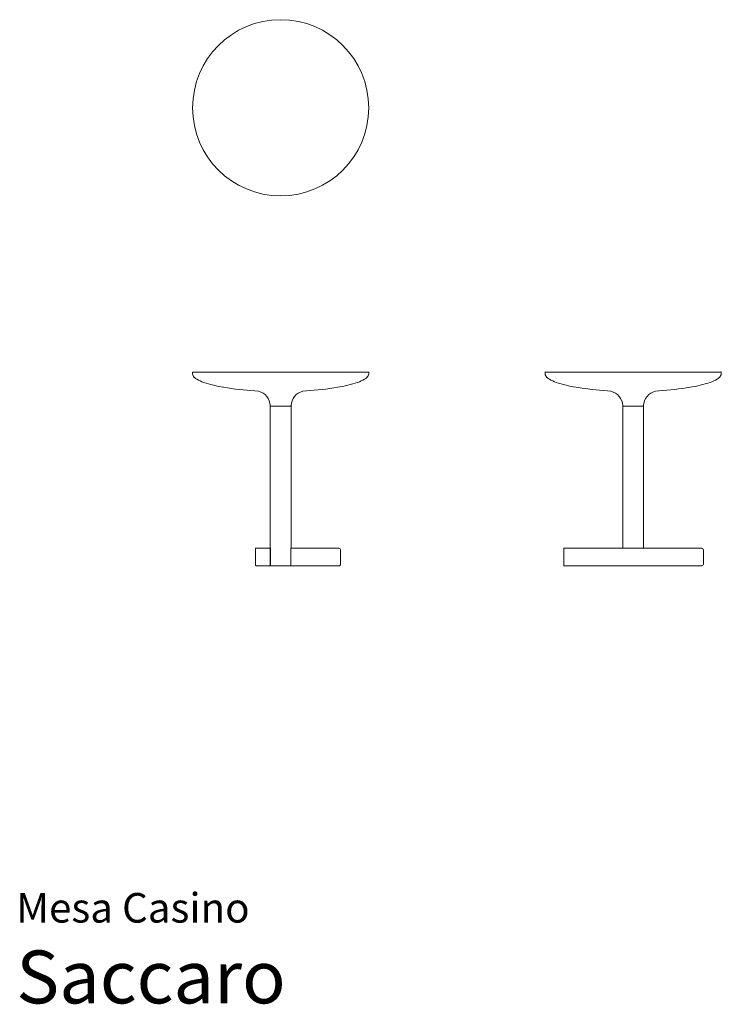
# Model space of a CAD drawing. Units: inches. Extents: x 0 to 7.9, y 0 to 11.
import ezdxf
from ezdxf.enums import TextEntityAlignment as Align

# ---------------------------------------------------------------- set-up
doc = ezdxf.new("R2010")
doc.units = ezdxf.units.IN
doc.header["$LTSCALE"] = 0.03937
doc.header["$MEASUREMENT"] = 0
doc.layers.get('0').update_dxf_attribs({"lineweight": 0})
doc.styles.add('Saccaro', font='arial.ttf', dxfattribs={"height": 0.11811})
doc.styles.get("Standard").update_dxf_attribs({"font": 'arial.ttf'})

# ---------------------------------------------------------------- blocks, each defined once
blk = doc.blocks.new('SaccaroMesaCassinoVS')
at = {"linetype": 'Continuous', "lineweight": 0}
blk.add_circle((2.953, 13.954), 0.984, dxfattribs=at)
blk = doc.blocks.new('SaccaroMesaCassinoVF')
at = {"linetype": 'Continuous', "lineweight": 0}
for p, q in [((1.969, 7.044), (1.969, 7.059)), ((1.973, 7.064), (3.932, 7.064)), ((3.937, 7.044), (3.937, 7.059)), ((2.704, 6.849), (2.665, 6.854)), ((3.201, 6.849), (3.24, 6.854)), ((2.836, 6.679), (2.836, 5.1)), ((3.065, 6.684), (2.841, 6.684)), ((3.069, 5.116), (3.069, 6.679)), ((2.671, 5.083), (2.671, 5.075)), ((2.671, 5.075), (2.671, 4.915)), ((2.832, 5.095), (2.678, 5.095)), ((2.836, 5.091), (2.836, 4.903)), ((2.838, 5.096), (2.838, 5.095)), ((2.838, 5.095), (2.838, 5.096)), ((2.838, 5.095), (2.838, 5.095)), ((2.838, 5.095), (2.838, 4.903)), ((3.067, 5.095), (3.067, 5.096)), ((3.067, 4.903), (3.067, 5.095)), ((3.601, 5.095), (3.067, 5.095)), ((3.069, 5.1), (3.069, 5.116)), ((3.622, 5.075), (3.622, 4.919)), ((2.678, 4.899), (2.832, 4.899)), ((2.838, 4.903), (2.843, 4.899)), ((2.84, 4.899), (2.843, 4.899)), ((2.843, 4.899), (3.062, 4.899)), ((3.601, 4.899), (3.062, 4.899))]:
    blk.add_line(p, q, dxfattribs=at)
for centre, radius, start, end in [((1.973, 7.06), 0.00446, 86.5439, 183.4584), ((2.038, 7.055), 0.0708, 188.8512, 226.0971), ((3.867, 7.055), 0.0708, 313.9029, 351.1488), ((3.933, 7.06), 0.00446, 356.5416, 93.4561), ((2.122, 7.147), 0.195, 227.1037, 237.3094), ((2.288, 7.485), 0.571, 241.6406, 249.9674), ((2.501, 8.13), 1.25, 250.9038, 261.5012), ((3.404, 8.13), 1.25, 278.4988, 289.0962), ((3.618, 7.485), 0.571, 290.0326, 298.3594), ((3.784, 7.147), 0.195, 302.6906, 312.8963), ((2.858, 10.069), 3.221, 260.3266, 266.5716), ((2.665, 6.683), 0.171, 1.7792, 76.791), ((3.24, 6.683), 0.171, 103.209, 178.2208), ((3.048, 10.069), 3.221, 273.4284, 279.6734), ((2.84, 6.689), 0.00464, 180.8792, 274.9147), ((2.841, 6.679), 0.00464, 88.9345, 182.9916), ((3.065, 6.689), 0.00464, 265.0853, 359.1208), ((3.065, 6.679), 0.00464, 357.0094, 91.066), ((2.7, 5.082), 0.029, 156.6026, 178.0436), ((2.68, 5.086), 0.00942, 102.1024, 133), ((2.832, 5.091), 0.00413, 17.9563, 84.2925), ((2.841, 5.1), 0.00476, 182.4281, 234.8836), ((2.839, 5.092), 0.00312, 97.165, 188.231), ((3.065, 5.1), 0.00476, 305.1164, 357.5719), ((3.603, 5.076), 0.019, 355.4535, 94.5462), ((2.745, 4.918), 0.074, 181.6063, 188.4611), ((2.682, 4.908), 0.0102, 188.3892, 247.7678), ((2.832, 4.903), 0.00402, 274.4965, 344.5973), ((2.839, 4.902), 0.00372, 176.5453, 273.454), ((3.063, 4.903), 0.00449, 266.2649, 3.1739), ((3.603, 4.918), 0.019, 265.4536, 4.5464)]:
    blk.add_arc(centre, radius, start, end, dxfattribs=at)
blk = doc.blocks.new('SaccaroMesaCassinoVLE')
at = {"linetype": 'Continuous', "lineweight": 0}
for p, q in [((9.843, 7.044), (9.843, 7.059)), ((9.847, 7.064), (11.806, 7.064)), ((11.811, 7.044), (11.811, 7.059)), ((10.578, 6.85), (10.539, 6.854)), ((11.075, 6.85), (11.114, 6.854)), ((10.71, 6.679), (10.71, 5.096)), ((10.939, 6.684), (10.715, 6.684)), ((10.944, 5.096), (10.943, 6.679)), ((10.054, 4.903), (10.054, 5.092)), ((10.058, 5.096), (11.591, 5.096)), ((11.611, 5.075), (11.611, 4.919)), ((11.591, 4.899), (10.058, 4.899))]:
    blk.add_line(p, q, dxfattribs=at)
for centre, radius, start, end in [((9.847, 7.06), 0.00446, 86.5439, 183.4584), ((9.913, 7.055), 0.0708, 188.8512, 226.0971), ((11.741, 7.055), 0.0708, 313.9029, 351.1488), ((11.807, 7.06), 0.00446, 356.5416, 93.4561), ((9.996, 7.147), 0.195, 227.1037, 237.3094), ((10.162, 7.485), 0.571, 241.6406, 249.9674), ((10.375, 8.13), 1.25, 250.9038, 261.5012), ((11.278, 8.13), 1.25, 278.4988, 289.0962), ((11.492, 7.485), 0.571, 290.0326, 298.3594), ((11.658, 7.147), 0.195, 302.6906, 312.8963), ((10.732, 10.07), 3.221, 260.3266, 266.5716), ((10.539, 6.683), 0.171, 1.7792, 76.791), ((11.114, 6.683), 0.171, 103.209, 178.2208), ((10.922, 10.07), 3.221, 273.4284, 279.6734), ((10.715, 6.689), 0.00464, 180.8792, 274.9147), ((10.715, 6.679), 0.00464, 88.9345, 182.9916), ((10.939, 6.689), 0.00464, 265.0853, 359.1208), ((10.939, 6.679), 0.00464, 357.0094, 91.066), ((10.057, 5.092), 0.0037, 86.8974, 183.8064), ((11.593, 5.078), 0.0179, 351.3385, 97.5874), ((10.057, 4.902), 0.0037, 176.1959, 273.1003), ((11.593, 4.916), 0.0179, 262.4114, 8.6615)]:
    blk.add_arc(centre, radius, start, end, dxfattribs=at)

msp = doc.modelspace()

# ---------------------------------------------------------------- block references
for name, p in [('SaccaroMesaCassinoVS', (0, -3.937)), ('SaccaroMesaCassinoVF', (0, 0)), ('SaccaroMesaCassinoVLE', (-3.937, 0))]:
    msp.add_blockref(name, p)

# ---------------------------------------------------------------- texts
for s, height, p in [('Mesa Casino', 0.33046, (0, 0.809)), ('Saccaro', 0.5906, (0, -0.175))]:
    msp.add_text(s, height=height).set_placement(p, align=Align.BOTTOM_LEFT)
at = {"style": 'Saccaro'}
msp.add_text('Saccaro', height=0.5906, dxfattribs=at).set_placement((0, -0.175), align=Align.BOTTOM_LEFT)

doc.saveas('drawing.dxf')
